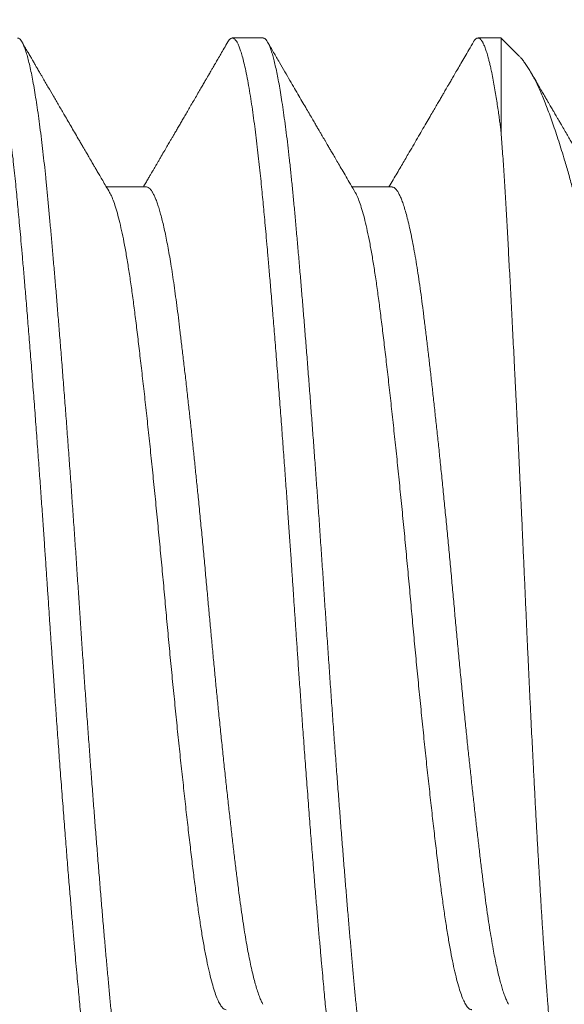
# Model space of a CAD drawing. Extents: x -38 to 74, y -8 to 44.
# Drawn here: x 42 to 42, y 10 to 10 of the extents above; entities that cross this region are included whole.
import ezdxf

# ---------------------------------------------------------------- set-up
doc = ezdxf.new("R2010")
doc.units = 0
doc.header["$MEASUREMENT"] = 0
doc.layers.get('0').update_dxf_attribs({"linetype": 'CONTINUOUS', "lineweight": 13})
doc.layers.get('DEFPOINTS').update_dxf_attribs({"linetype": 'CONTINUOUS'})
doc.layers.add('Text', color=7, linetype='CONTINUOUS', lineweight=15)
doc.styles.add('ROMAND', font='romand.shx', dxfattribs={"oblique": 15})
doc.dimstyles.new('ROMAND', dxfattribs={"dimscale": 6, "dimtxt": 0.145, "dimasz": 0.188, "dimexe": 0.0625, "dimexo": 0.0625, "dimgap": 0.0625, "dimtad": 0, "dimtih": 1, "dimtoh": 1, "dimdec": 3, "dimzin": 0, "dimdsep": 46, "dimlunit": 4, "dimtxsty": 'ROMAND', "dimcen": 0, "dimadec": 0, "dimazin": 0, "dimtfac": 1, "dimtdec": 3, "dimtofl": 0, "dimtmove": 0, "dimatfit": 3, "dimfxl": 0, "dimtolj": 1, "dimtzin": 0, "dimarcsym": 0})

# ---------------------------------------------------------------- blocks, each defined once
blk = doc.blocks.new('*D28')
at = {"layer": 'DEFPOINTS', "color": 0}
for p in [(46.32098, 8.6751), (46.82098, 8.6751)]:
    blk.add_point(p, dxfattribs=at)
at = {"layer": 'Text', "color": 0, "lineweight": -2}
blk.add_line((40.70429, 8.6751), (45.19298, 8.6751), dxfattribs=at)
at = {"layer": 'Text', "color": 0}
blk.add_solid([(45.19298, 8.8631), (45.19298, 8.4871), (46.32098, 8.6751)], dxfattribs=at)
at = {"layer": 'Text', "color": 0, "insert": (32.9657, 8.6751), "char_height": 0.87, "attachment_point": 5, "style": 'ROMAND'}
blk.add_mtext('\\A1;QUICK DISCONNECT\\PBALLAST MOUNTED TO\\PBIRD DETERRANT', dxfattribs=at)

msp = doc.modelspace()

# ---------------------------------------------------------------- linework, layer by layer
for p, q in [((41.74969, 10.17754), (41.74448, 10.17754)), ((41.79008, 10.17754), (41.78616, 10.17754)), ((41.79311, 10.17451), (41.79009, 10.17753)), ((41.7299, 10.15228), (41.72312, 10.15228)), ((41.77157, 10.15228), (41.76479, 10.15228))]:
    msp.add_line(p, q)
at = {"color": 8}
msp.add_line((41.79008, 10.16153), (41.79008, 10.17754), dxfattribs=at)
for points, knots in [([(41.72365, 9.98754), (41.7236, 9.98754), (41.72348, 9.98756), (41.7233, 9.98767), (41.72311, 9.98786), (41.7229, 9.98817), (41.72267, 9.98861), (41.72243, 9.98919), (41.72217, 9.98992), (41.72191, 9.99082), (41.72164, 9.99191), (41.72135, 9.99322), (41.72104, 9.99477), (41.72073, 9.99654), (41.72042, 9.99846), (41.72013, 10.00045), (41.71986, 10.00248), (41.7196, 10.00451), (41.71936, 10.0065), (41.71915, 10.00842), (41.71895, 10.01025), (41.71877, 10.01202), (41.7186, 10.01371), (41.71844, 10.01539), (41.71827, 10.01716), (41.71809, 10.01911), (41.7179, 10.02127), (41.71769, 10.02366), (41.71746, 10.02628), (41.71722, 10.02909), (41.71697, 10.03208), (41.7167, 10.03525), (41.71643, 10.03866), (41.71614, 10.04232), (41.71583, 10.04625), (41.71552, 10.05032), (41.71521, 10.05441), (41.71492, 10.05835), (41.71465, 10.06212), (41.71439, 10.06572), (41.71415, 10.06907), (41.71394, 10.07217), (41.71374, 10.07502), (41.71356, 10.07769), (41.71339, 10.08018), (41.71323, 10.08259), (41.71307, 10.08505), (41.71289, 10.0877), (41.71269, 10.09057), (41.71248, 10.09364), (41.71225, 10.0969), (41.71201, 10.1003), (41.71176, 10.10379), (41.7115, 10.10738), (41.71122, 10.11112), (41.71093, 10.11498), (41.71062, 10.11898), (41.71031, 10.12298), (41.71, 10.12684), (41.70971, 10.13042), (41.70944, 10.13373), (41.70918, 10.13677), (41.70895, 10.13952), (41.70873, 10.14199), (41.70853, 10.1442), (41.70835, 10.14621), (41.70818, 10.14803), (41.70802, 10.14975), (41.70786, 10.15147), (41.70768, 10.15328), (41.70748, 10.15516), (41.70727, 10.15711), (41.70704, 10.15911), (41.7068, 10.1611), (41.70655, 10.16306), (41.70629, 10.16496), (41.70601, 10.16683), (41.70572, 10.16864), (41.70541, 10.17037), (41.7051, 10.17195), (41.7048, 10.17331), (41.7045, 10.17444), (41.70423, 10.17534), (41.70397, 10.17606), (41.70374, 10.1766), (41.70352, 10.17699), (41.70332, 10.17725), (41.70314, 10.17743), (41.70297, 10.17752), (41.70281, 10.17755), (41.70265, 10.17752), (41.70247, 10.17741), (41.70227, 10.17721), (41.70213, 10.17702), (41.70205, 10.17687), (41.70205, 10.17686)], [0, 0, 0, 0, 0.007878, 0.016448, 0.02571, 0.035666, 0.046313, 0.057654, 0.06898, 0.080923, 0.09348, 0.106654, 0.120443, 0.135047, 0.148959, 0.162178, 0.174705, 0.18654, 0.197683, 0.207554, 0.21681, 0.225451, 0.233476, 0.240885, 0.248763, 0.257334, 0.266597, 0.276553, 0.287201, 0.298541, 0.309867, 0.321809, 0.334367, 0.34754, 0.361328, 0.375932, 0.389844, 0.403063, 0.41559, 0.427425, 0.438568, 0.448439, 0.457695, 0.466336, 0.474361, 0.48177, 0.489649, 0.498219, 0.507482, 0.517438, 0.528086, 0.539426, 0.550752, 0.562694, 0.575252, 0.588425, 0.602213, 0.616817, 0.630729, 0.643948, 0.656476, 0.66831, 0.679453, 0.689324, 0.698581, 0.707221, 0.715246, 0.722656, 0.730534, 0.739104, 0.748368, 0.758323, 0.768971, 0.780311, 0.791638, 0.80358, 0.816137, 0.82931, 0.843098, 0.857702, 0.871614, 0.884834, 0.897361, 0.909196, 0.920338, 0.93021, 0.939466, 0.948106, 0.956131, 0.963541, 0.971419, 0.97999, 0.989253, 0.999208, 1, 1, 1, 1]), ([(41.72962, 9.98823), (41.72959, 9.98817), (41.72948, 9.98796), (41.72928, 9.98773), (41.72904, 9.98755), (41.7288, 9.98752), (41.72856, 9.98762), (41.72831, 9.98786), (41.72806, 9.98824), (41.72781, 9.98876), (41.72756, 9.9894), (41.72732, 9.99015), (41.72707, 9.99103), (41.72682, 9.99204), (41.72657, 9.99318), (41.72631, 9.99445), (41.72606, 9.99584), (41.7258, 9.99736), (41.72555, 9.999), (41.7253, 10.00075), (41.72504, 10.00261), (41.7248, 10.00457), (41.72455, 10.00666), (41.7243, 10.00889), (41.72405, 10.01124), (41.72381, 10.01369), (41.72357, 10.01623), (41.72333, 10.01886), (41.72308, 10.02161), (41.72283, 10.02446), (41.72257, 10.02741), (41.72231, 10.03046), (41.72205, 10.0336), (41.72179, 10.03682), (41.72153, 10.04006), (41.72127, 10.0433), (41.72102, 10.04653), (41.72077, 10.04981), (41.72051, 10.05313), (41.72026, 10.05651), (41.72001, 10.05992), (41.71976, 10.06337), (41.71952, 10.06683), (41.71927, 10.07031), (41.71903, 10.07378), (41.7188, 10.07724), (41.71856, 10.08069), (41.71833, 10.08419), (41.71809, 10.08775), (41.71785, 10.09138), (41.71759, 10.09502), (41.71734, 10.09865), (41.71708, 10.10228), (41.71682, 10.10589), (41.71655, 10.10948), (41.71629, 10.11303), (41.71602, 10.11654), (41.71575, 10.12), (41.71549, 10.1234), (41.71522, 10.12667), (41.71497, 10.1298), (41.71472, 10.13281), (41.71448, 10.13573), (41.71423, 10.13858), (41.71399, 10.14135), (41.71375, 10.14404), (41.71352, 10.14664), (41.71329, 10.14914), (41.71306, 10.15155), (41.71283, 10.15388), (41.71259, 10.15613), (41.71235, 10.15829), (41.7121, 10.1604), (41.71184, 10.16243), (41.71158, 10.16437), (41.71132, 10.1662), (41.71105, 10.1679), (41.71078, 10.16948), (41.71052, 10.17091), (41.71025, 10.17222), (41.70998, 10.17338), (41.70972, 10.1744), (41.70946, 10.17528), (41.7092, 10.17602), (41.70894, 10.1766), (41.7087, 10.17703), (41.70847, 10.17733), (41.70824, 10.17751), (41.70809, 10.17753), (41.70802, 10.17753)], [0, 0, 0, 0, 0.004193, 0.015961, 0.027655, 0.039271, 0.050923, 0.062654, 0.074455, 0.086318, 0.097553, 0.108828, 0.120137, 0.13147, 0.142822, 0.154324, 0.165827, 0.177325, 0.188808, 0.200268, 0.211698, 0.223089, 0.234435, 0.246263, 0.258023, 0.269709, 0.281322, 0.292982, 0.30472, 0.316528, 0.328397, 0.340319, 0.352285, 0.364286, 0.376314, 0.387669, 0.399032, 0.410394, 0.421746, 0.433083, 0.444535, 0.455954, 0.467333, 0.478663, 0.489938, 0.501149, 0.512291, 0.523373, 0.535042, 0.546787, 0.558601, 0.570476, 0.582403, 0.594373, 0.606377, 0.618407, 0.630452, 0.642504, 0.654552, 0.666588, 0.677917, 0.689219, 0.700486, 0.711711, 0.722887, 0.734144, 0.745335, 0.756455, 0.767542, 0.7787, 0.789926, 0.801214, 0.812556, 0.824487, 0.836461, 0.848469, 0.8605, 0.872546, 0.884598, 0.896646, 0.90868, 0.920692, 0.932672, 0.944611, 0.956501, 0.967658, 0.978755, 0.989788, 1, 1, 1, 1]), ([(41.76532, 9.98754), (41.76526, 9.98754), (41.76515, 9.98756), (41.76497, 9.98767), (41.76477, 9.98786), (41.76456, 9.98817), (41.76433, 9.98861), (41.76409, 9.98919), (41.76384, 9.98992), (41.76358, 9.99082), (41.7633, 9.99191), (41.76301, 9.99322), (41.76271, 9.99477), (41.76239, 9.99654), (41.76209, 9.99846), (41.7618, 10.00045), (41.76152, 10.00248), (41.76127, 10.00451), (41.76103, 10.0065), (41.76081, 10.00842), (41.76062, 10.01025), (41.76043, 10.01202), (41.76026, 10.01371), (41.7601, 10.01539), (41.75994, 10.01716), (41.75976, 10.01911), (41.75957, 10.02127), (41.75935, 10.02366), (41.75912, 10.02628), (41.75888, 10.02909), (41.75863, 10.03208), (41.75837, 10.03525), (41.7581, 10.03866), (41.7578, 10.04232), (41.7575, 10.04625), (41.75719, 10.05032), (41.75688, 10.05441), (41.75659, 10.05835), (41.75631, 10.06212), (41.75606, 10.06572), (41.75582, 10.06907), (41.7556, 10.07217), (41.75541, 10.07502), (41.75522, 10.07769), (41.75506, 10.08018), (41.7549, 10.08259), (41.75473, 10.08505), (41.75455, 10.0877), (41.75436, 10.09057), (41.75414, 10.09364), (41.75392, 10.0969), (41.75368, 10.1003), (41.75342, 10.10379), (41.75316, 10.10738), (41.75289, 10.11112), (41.7526, 10.11498), (41.75229, 10.11898), (41.75198, 10.12298), (41.75167, 10.12684), (41.75138, 10.13042), (41.75111, 10.13373), (41.75085, 10.13677), (41.75061, 10.13952), (41.7504, 10.14199), (41.7502, 10.1442), (41.75002, 10.14621), (41.74985, 10.14803), (41.74969, 10.14975), (41.74952, 10.15147), (41.74934, 10.15328), (41.74915, 10.15516), (41.74894, 10.15711), (41.74871, 10.15911), (41.74847, 10.1611), (41.74822, 10.16306), (41.74795, 10.16496), (41.74768, 10.16683), (41.74739, 10.16864), (41.74708, 10.17037), (41.74677, 10.17195), (41.74646, 10.17331), (41.74617, 10.17444), (41.7459, 10.17534), (41.74564, 10.17606), (41.7454, 10.1766), (41.74519, 10.17699), (41.74499, 10.17725), (41.74481, 10.17743), (41.74464, 10.17752), (41.74448, 10.17755), (41.74432, 10.17752), (41.74414, 10.17741), (41.74394, 10.17721), (41.7438, 10.17702), (41.74372, 10.17687), (41.74372, 10.17686)], [0, 0, 0, 0, 0.007878, 0.016448, 0.025711, 0.035666, 0.046314, 0.057654, 0.06898, 0.080923, 0.093481, 0.106654, 0.120443, 0.135047, 0.148959, 0.162178, 0.174706, 0.18654, 0.197683, 0.207555, 0.216811, 0.225451, 0.233476, 0.240886, 0.248764, 0.257335, 0.266598, 0.276553, 0.287201, 0.298541, 0.309868, 0.32181, 0.334367, 0.34754, 0.361329, 0.375933, 0.389845, 0.403064, 0.415591, 0.427426, 0.438569, 0.44844, 0.457696, 0.466337, 0.474362, 0.481771, 0.48965, 0.49822, 0.507483, 0.517439, 0.528087, 0.539427, 0.550754, 0.562696, 0.575253, 0.588426, 0.602214, 0.616818, 0.63073, 0.64395, 0.656477, 0.668312, 0.679454, 0.689326, 0.698582, 0.707223, 0.715248, 0.722657, 0.730535, 0.739106, 0.748369, 0.758325, 0.768972, 0.780313, 0.791639, 0.803581, 0.816139, 0.829312, 0.8431, 0.857704, 0.871616, 0.884835, 0.897363, 0.909197, 0.92034, 0.930212, 0.939468, 0.948108, 0.956133, 0.963543, 0.971421, 0.979992, 0.989255, 0.99921, 1, 1, 1, 1]), ([(41.77129, 9.98822), (41.77122, 9.98811), (41.77108, 9.98787), (41.77086, 9.98765), (41.77063, 9.98753), (41.7704, 9.98754), (41.77017, 9.98766), (41.76994, 9.98792), (41.7697, 9.9883), (41.76945, 9.98882), (41.76921, 9.98946), (41.76896, 9.99024), (41.7687, 9.99115), (41.76845, 9.9922), (41.76818, 9.99341), (41.76792, 9.99477), (41.76765, 9.99627), (41.76738, 9.9979), (41.76712, 9.99965), (41.76685, 10.00153), (41.76659, 10.00353), (41.76633, 10.00564), (41.76608, 10.00785), (41.76583, 10.01017), (41.76558, 10.01257), (41.76535, 10.01502), (41.76512, 10.01751), (41.76489, 10.02004), (41.76465, 10.02267), (41.76441, 10.02539), (41.76417, 10.02821), (41.76392, 10.03113), (41.76367, 10.03415), (41.76342, 10.03723), (41.76317, 10.04039), (41.76291, 10.04361), (41.76266, 10.04689), (41.7624, 10.05021), (41.76214, 10.05364), (41.76188, 10.05715), (41.76162, 10.06075), (41.76136, 10.06436), (41.7611, 10.068), (41.76085, 10.07163), (41.7606, 10.07527), (41.76035, 10.07889), (41.76011, 10.0825), (41.75987, 10.08612), (41.75962, 10.08974), (41.75937, 10.09337), (41.75913, 10.09694), (41.75888, 10.10043), (41.75863, 10.10385), (41.75838, 10.10724), (41.75813, 10.11061), (41.75788, 10.11396), (41.75763, 10.11729), (41.75737, 10.12058), (41.75712, 10.12382), (41.75686, 10.12699), (41.75661, 10.1301), (41.75636, 10.13313), (41.75611, 10.13608), (41.75586, 10.139), (41.75561, 10.14186), (41.75536, 10.14467), (41.75512, 10.14737), (41.75488, 10.14996), (41.75464, 10.15246), (41.75439, 10.15486), (41.75414, 10.15718), (41.75389, 10.1594), (41.75363, 10.16151), (41.75337, 10.16351), (41.7531, 10.16539), (41.75284, 10.16711), (41.75259, 10.16869), (41.75234, 10.17011), (41.75208, 10.17142), (41.75183, 10.1726), (41.75158, 10.17366), (41.75133, 10.1746), (41.75108, 10.17541), (41.75083, 10.1761), (41.75059, 10.17665), (41.75034, 10.17707), (41.75011, 10.17735), (41.74989, 10.17752), (41.74975, 10.17752), (41.74969, 10.17753)], [0, 0, 0, 0, 0.009294, 0.020362, 0.031361, 0.042308, 0.053449, 0.06466, 0.075934, 0.087264, 0.098642, 0.110061, 0.121513, 0.13299, 0.145031, 0.157082, 0.169132, 0.181173, 0.193196, 0.20519, 0.217146, 0.229057, 0.240913, 0.252705, 0.264426, 0.276067, 0.287024, 0.298053, 0.309148, 0.320302, 0.331508, 0.342899, 0.354329, 0.365789, 0.377272, 0.388769, 0.400273, 0.411775, 0.423267, 0.435287, 0.447277, 0.45923, 0.471135, 0.482985, 0.49477, 0.506483, 0.518116, 0.529747, 0.541459, 0.553243, 0.565091, 0.576314, 0.58758, 0.59888, 0.610208, 0.621555, 0.633055, 0.644559, 0.656059, 0.667547, 0.679014, 0.690453, 0.701855, 0.713213, 0.725057, 0.736835, 0.748541, 0.760166, 0.771805, 0.783524, 0.795315, 0.80717, 0.819079, 0.831035, 0.843029, 0.85505, 0.866403, 0.877764, 0.889127, 0.900483, 0.911825, 0.923284, 0.934713, 0.946103, 0.957447, 0.968737, 0.979966, 0.991127, 1, 1, 1, 1]), ([(41.79008, 10.16153), (41.79005, 10.16179), (41.78998, 10.16235), (41.78986, 10.16325), (41.78972, 10.16426), (41.78956, 10.16538), (41.78938, 10.16658), (41.78919, 10.16783), (41.78897, 10.16912), (41.78874, 10.17042), (41.78851, 10.17156), (41.78831, 10.17249), (41.78814, 10.17322), (41.78798, 10.17386), (41.78784, 10.17441), (41.7877, 10.17489), (41.78757, 10.17529), (41.78744, 10.17568), (41.78731, 10.17603), (41.78718, 10.17633), (41.78707, 10.17656), (41.78699, 10.17673), (41.78693, 10.17684), (41.78688, 10.17692), (41.78685, 10.17697), (41.78682, 10.17702), (41.78679, 10.17707), (41.78676, 10.17712), (41.78672, 10.17716), (41.78669, 10.1772), (41.7866, 10.17731), (41.78641, 10.1775), (41.78611, 10.17758), (41.78577, 10.17741), (41.78553, 10.17712), (41.7854, 10.1769), (41.78539, 10.17687)], [0, 0, 0, 0, 0.0207605, 0.0456821, 0.0747647, 0.1080081, 0.1454124, 0.1861988, 0.2309985, 0.2798117, 0.332638, 0.3699046, 0.4050765, 0.4381538, 0.4691362, 0.498024, 0.5248171, 0.5495154, 0.5805734, 0.6075259, 0.6303726, 0.6491135, 0.6637488, 0.6708626, 0.6779764, 0.6850903, 0.6922041, 0.699318, 0.706432, 0.7135459, 0.7206599, 0.7653751, 0.845219, 0.9165126, 0.9878088, 1, 1, 1, 1]), ([(41.7931, 10.17451), (41.79321, 10.1744), (41.79346, 10.17415), (41.79385, 10.17367), (41.79428, 10.17307), (41.79472, 10.17239), (41.79517, 10.17164), (41.79561, 10.17082), (41.79606, 10.16993), (41.79651, 10.16897), (41.79697, 10.16793), (41.79743, 10.16682), (41.7979, 10.16563), (41.79838, 10.16435), (41.79886, 10.163), (41.79935, 10.16157), (41.79985, 10.16006), (41.80034, 10.15848), (41.8009, 10.15666), (41.80151, 10.15456), (41.80218, 10.15215), (41.80285, 10.14963), (41.80345, 10.14727), (41.80397, 10.14513), (41.80443, 10.14323), (41.80488, 10.14129), (41.80533, 10.13929), (41.80578, 10.13725), (41.80624, 10.13521), (41.80669, 10.13316), (41.80713, 10.13112), (41.80759, 10.12904), (41.80805, 10.12693), (41.80852, 10.12478), (41.809, 10.12258), (41.80949, 10.12033), (41.80998, 10.11804), (41.81049, 10.11572), (41.811, 10.11338), (41.81151, 10.11101), (41.81204, 10.10859), (41.81257, 10.10613), (41.81312, 10.10362), (41.81367, 10.1011), (41.81423, 10.09856), (41.81478, 10.09601), (41.81515, 10.09432), (41.81534, 10.09347)], [0, 0, 0, 0, 0.017009, 0.039381, 0.061931, 0.084486, 0.107036, 0.129013, 0.150994, 0.172971, 0.195126, 0.217287, 0.239442, 0.262167, 0.284897, 0.307622, 0.330545, 0.353473, 0.376396, 0.406876, 0.437357, 0.468049, 0.498741, 0.519651, 0.540566, 0.561476, 0.582548, 0.603625, 0.624696, 0.644572, 0.664452, 0.684328, 0.704382, 0.724441, 0.744496, 0.765121, 0.785753, 0.806379, 0.827205, 0.848036, 0.868862, 0.890599, 0.912342, 0.934079, 0.95605, 0.978029, 1, 1, 1, 1]), ([(41.8008, 9.99827), (41.80078, 9.99825), (41.80072, 9.99816), (41.80059, 9.99814), (41.80042, 9.99821), (41.80025, 9.99845), (41.80007, 9.99882), (41.7999, 9.99933), (41.79972, 9.99998), (41.79955, 10.00078), (41.79937, 10.00172), (41.79919, 10.00281), (41.79901, 10.00406), (41.79883, 10.00545), (41.79865, 10.00697), (41.79848, 10.00862), (41.7983, 10.01039), (41.79813, 10.0123), (41.79797, 10.01411), (41.79784, 10.0158), (41.79773, 10.01731), (41.79761, 10.01888), (41.7975, 10.0205), (41.79739, 10.02218), (41.79726, 10.02418), (41.79711, 10.02651), (41.79694, 10.02921), (41.79677, 10.03202), (41.7966, 10.03494), (41.79642, 10.03796), (41.79624, 10.0411), (41.79606, 10.04432), (41.79588, 10.04762), (41.79571, 10.05098), (41.79555, 10.05403), (41.79541, 10.05674), (41.79529, 10.05909), (41.79517, 10.06148), (41.79505, 10.0639), (41.79493, 10.06637), (41.79482, 10.06885), (41.7947, 10.07136), (41.79458, 10.07388), (41.79445, 10.07679), (41.7943, 10.08009), (41.79414, 10.0838), (41.79397, 10.08751), (41.79382, 10.09083), (41.79369, 10.09376), (41.79358, 10.09628), (41.79346, 10.0988), (41.79334, 10.10131), (41.79322, 10.10383), (41.79311, 10.10632), (41.79299, 10.10879), (41.79287, 10.11125), (41.79275, 10.11369), (41.79263, 10.11611), (41.79251, 10.11852), (41.79239, 10.12092), (41.79227, 10.12332), (41.79215, 10.12569), (41.79203, 10.12805), (41.79191, 10.13037), (41.79179, 10.13267), (41.79167, 10.13491), (41.79156, 10.13709), (41.79144, 10.13921), (41.79133, 10.1413), (41.79122, 10.14335), (41.79111, 10.14536), (41.79099, 10.14733), (41.79088, 10.14928), (41.79077, 10.15119), (41.79066, 10.15305), (41.79054, 10.15486), (41.79043, 10.15663), (41.79031, 10.15833), (41.7902, 10.15997), (41.79012, 10.16101), (41.79008, 10.16153)], [0, 0, 0, 0, 0.0034571, 0.0188218, 0.0341865, 0.0496555, 0.0651245, 0.0803804, 0.0956362, 0.1109942, 0.1263521, 0.1420314, 0.1577107, 0.1735008, 0.189291, 0.2048319, 0.2203727, 0.2360215, 0.2516704, 0.262329, 0.2729898, 0.2836484, 0.2943843, 0.3051224, 0.3158585, 0.3314919, 0.3471254, 0.3628607, 0.378596, 0.3946516, 0.4107071, 0.426873, 0.4430389, 0.4591755, 0.475312, 0.4861442, 0.4969784, 0.5078106, 0.5188784, 0.5299485, 0.5410163, 0.5521656, 0.5633171, 0.5744664, 0.5906028, 0.6067393, 0.6229836, 0.639228, 0.650279, 0.6613322, 0.6723832, 0.6835096, 0.6946381, 0.7057645, 0.716835, 0.7279076, 0.738978, 0.7501243, 0.7612726, 0.7724188, 0.7838037, 0.7951908, 0.8065757, 0.818043, 0.8295126, 0.8409799, 0.8521344, 0.8632911, 0.8744457, 0.8856778, 0.896912, 0.908144, 0.9196156, 0.9310895, 0.9425612, 0.9541123, 0.9656656, 0.9772167, 0.9886041, 1, 1, 1, 1]), ([(41.74968, 10.01372), (41.74958, 10.01391), (41.74938, 10.01428), (41.74907, 10.01502), (41.74876, 10.0159), (41.74845, 10.0169), (41.74815, 10.01801), (41.74786, 10.0192), (41.74757, 10.02051), (41.74728, 10.02193), (41.74699, 10.02346), (41.74671, 10.02508), (41.74642, 10.02686), (41.74612, 10.0288), (41.74583, 10.0309), (41.74554, 10.0331), (41.74525, 10.0354), (41.74495, 10.03781), (41.74465, 10.04033), (41.74434, 10.04295), (41.74403, 10.04568), (41.74372, 10.0485), (41.7434, 10.05138), (41.74308, 10.05432), (41.74277, 10.0573), (41.74245, 10.06034), (41.74215, 10.06334), (41.74185, 10.06629), (41.74157, 10.06919), (41.74129, 10.0721), (41.74101, 10.07501), (41.74074, 10.07792), (41.74047, 10.08082), (41.7402, 10.08381), (41.73992, 10.0869), (41.73962, 10.0901), (41.73932, 10.0933), (41.73901, 10.0965), (41.73871, 10.09951), (41.73843, 10.10231), (41.73816, 10.10492), (41.73789, 10.1075), (41.73763, 10.11004), (41.73736, 10.11253), (41.73708, 10.11512), (41.73678, 10.1178), (41.73647, 10.12053), (41.73617, 10.12317), (41.73587, 10.12564), (41.73559, 10.12796), (41.73533, 10.13013), (41.73507, 10.1322), (41.7348, 10.13419), (41.73453, 10.1361), (41.73426, 10.13793), (41.73399, 10.13963), (41.73372, 10.14119), (41.73346, 10.14261), (41.73319, 10.14396), (41.73293, 10.14521), (41.73266, 10.14636), (41.73239, 10.14742), (41.73212, 10.14837), (41.73186, 10.14923), (41.73159, 10.14998), (41.73133, 10.15062), (41.73107, 10.15116), (41.7308, 10.15162), (41.73052, 10.15198), (41.73023, 10.1522), (41.73002, 10.1523), (41.72991, 10.15227), (41.7299, 10.15227)], [0, 0, 0, 0, 0.01522, 0.030666, 0.046163, 0.061693, 0.076084, 0.090476, 0.104855, 0.119208, 0.133523, 0.147785, 0.161982, 0.177509, 0.192927, 0.20822, 0.223501, 0.238908, 0.254425, 0.270038, 0.285728, 0.301481, 0.317277, 0.332818, 0.348367, 0.363908, 0.379424, 0.393749, 0.408025, 0.422239, 0.436379, 0.450432, 0.464388, 0.478253, 0.493588, 0.509043, 0.524602, 0.540249, 0.555968, 0.569109, 0.582278, 0.595465, 0.608658, 0.621849, 0.635025, 0.650523, 0.665971, 0.681353, 0.696653, 0.710728, 0.724708, 0.738585, 0.752495, 0.766508, 0.780612, 0.794796, 0.807857, 0.820965, 0.83411, 0.847281, 0.860469, 0.873663, 0.886852, 0.900027, 0.913177, 0.926291, 0.939361, 0.952376, 0.967631, 0.982781, 0.997812, 1, 1, 1, 1]), ([(41.79134, 10.01374), (41.79129, 10.01383), (41.79115, 10.01407), (41.7909, 10.01461), (41.79062, 10.01534), (41.79033, 10.01618), (41.79006, 10.01711), (41.78979, 10.01811), (41.78952, 10.0192), (41.78926, 10.0204), (41.78899, 10.02169), (41.78871, 10.02316), (41.78842, 10.02483), (41.78811, 10.02672), (41.7878, 10.02871), (41.78751, 10.03081), (41.78722, 10.03299), (41.78693, 10.03525), (41.78664, 10.03761), (41.78635, 10.04008), (41.78605, 10.04258), (41.78576, 10.04511), (41.78548, 10.04765), (41.78519, 10.05026), (41.7849, 10.05294), (41.7846, 10.05567), (41.78431, 10.05846), (41.78401, 10.06137), (41.7837, 10.06442), (41.78339, 10.0676), (41.78308, 10.07079), (41.78277, 10.074), (41.78247, 10.0772), (41.78218, 10.08039), (41.78189, 10.08357), (41.7816, 10.08676), (41.7813, 10.08996), (41.781, 10.09314), (41.78069, 10.09631), (41.78038, 10.09943), (41.78007, 10.10253), (41.77977, 10.10553), (41.77947, 10.1084), (41.77918, 10.11115), (41.77888, 10.11385), (41.77859, 10.11648), (41.77831, 10.11905), (41.77802, 10.12154), (41.77773, 10.12404), (41.77744, 10.12651), (41.77714, 10.12895), (41.77685, 10.13129), (41.77656, 10.13351), (41.77627, 10.13564), (41.77597, 10.13767), (41.77566, 10.1396), (41.77535, 10.14141), (41.77503, 10.1431), (41.77472, 10.14465), (41.7744, 10.14606), (41.77408, 10.14733), (41.77377, 10.14845), (41.77346, 10.14942), (41.77317, 10.15022), (41.77288, 10.15088), (41.7726, 10.15141), (41.77232, 10.15182), (41.77205, 10.1521), (41.7718, 10.15226), (41.77164, 10.15227), (41.77157, 10.15227)], [0, 0, 0, 0, 0.00798, 0.022248, 0.036568, 0.050925, 0.064107, 0.0773, 0.090492, 0.103675, 0.116836, 0.129966, 0.145667, 0.161291, 0.176823, 0.192246, 0.207545, 0.222548, 0.237671, 0.252903, 0.268227, 0.282482, 0.29679, 0.311139, 0.325516, 0.339907, 0.354299, 0.368678, 0.384464, 0.400201, 0.415872, 0.43146, 0.446948, 0.462322, 0.47758, 0.492909, 0.508359, 0.523914, 0.539278, 0.554712, 0.570199, 0.585724, 0.600113, 0.614506, 0.628889, 0.64325, 0.657574, 0.67185, 0.686064, 0.701612, 0.717054, 0.732375, 0.747637, 0.763018, 0.778514, 0.794108, 0.809784, 0.825525, 0.841314, 0.856851, 0.8724, 0.887944, 0.903467, 0.917801, 0.93209, 0.946319, 0.960478, 0.974552, 0.988532, 1, 1, 1, 1]), ([(41.74344, 10.01281), (41.74333, 10.01282), (41.7431, 10.01285), (41.74274, 10.01318), (41.74235, 10.01374), (41.74196, 10.01456), (41.74155, 10.01561), (41.74115, 10.01691), (41.74074, 10.01844), (41.74034, 10.02021), (41.73993, 10.02219), (41.73953, 10.02437), (41.73914, 10.02675), (41.73876, 10.0293), (41.73839, 10.03201), (41.73802, 10.03488), (41.73765, 10.03793), (41.73726, 10.04115), (41.73687, 10.04454), (41.73647, 10.04808), (41.73607, 10.05176), (41.73566, 10.05555), (41.73525, 10.05944), (41.73485, 10.06341), (41.73445, 10.06743), (41.73405, 10.07148), (41.73367, 10.07554), (41.73329, 10.0796), (41.73293, 10.08364), (41.73255, 10.08769), (41.73217, 10.09175), (41.73178, 10.09581), (41.73138, 10.09985), (41.73098, 10.10385), (41.73057, 10.10777), (41.73017, 10.11161), (41.72976, 10.11535), (41.72936, 10.11895), (41.72896, 10.12241), (41.72858, 10.12571), (41.7282, 10.12884), (41.72783, 10.13179), (41.72746, 10.13457), (41.72708, 10.1372), (41.72669, 10.13965), (41.7263, 10.14193), (41.7259, 10.144), (41.72549, 10.14586), (41.72508, 10.1475), (41.72468, 10.14891), (41.72427, 10.15006), (41.72394, 10.15088), (41.72373, 10.15121), (41.72366, 10.15132)], [0, 0, 0, 0, 0.017162, 0.036747, 0.056499, 0.076385, 0.09637, 0.11642, 0.136498, 0.156568, 0.176592, 0.196536, 0.216364, 0.236042, 0.255538, 0.274898, 0.294425, 0.314129, 0.333978, 0.353937, 0.373971, 0.394044, 0.41412, 0.434162, 0.454134, 0.474001, 0.493728, 0.513284, 0.532653, 0.55212, 0.571773, 0.591581, 0.61151, 0.631525, 0.65159, 0.671669, 0.691725, 0.711722, 0.731625, 0.751399, 0.77101, 0.790428, 0.809832, 0.829432, 0.849196, 0.869091, 0.889084, 0.909137, 0.929216, 0.949283, 0.969302, 0.989237, 1, 1, 1, 1]), ([(41.78511, 10.01282), (41.78507, 10.01282), (41.78491, 10.01279), (41.78462, 10.01298), (41.78423, 10.0134), (41.78384, 10.01408), (41.78344, 10.015), (41.78304, 10.01616), (41.78263, 10.01757), (41.78223, 10.0192), (41.78182, 10.02106), (41.78142, 10.02314), (41.78103, 10.02541), (41.78064, 10.02786), (41.78026, 10.03049), (41.77989, 10.03327), (41.77952, 10.03622), (41.77914, 10.03934), (41.77875, 10.04264), (41.77836, 10.0461), (41.77796, 10.0497), (41.77755, 10.05344), (41.77714, 10.05727), (41.77674, 10.0612), (41.77634, 10.0652), (41.77594, 10.06923), (41.77555, 10.07329), (41.77516, 10.07735), (41.77479, 10.0814), (41.77443, 10.08545), (41.77405, 10.0895), (41.77367, 10.09357), (41.77327, 10.09762), (41.77287, 10.10164), (41.77247, 10.10561), (41.77206, 10.1095), (41.77165, 10.11329), (41.77125, 10.11697), (41.77085, 10.12051), (41.77046, 10.12391), (41.77007, 10.12713), (41.7697, 10.13017), (41.76933, 10.13305), (41.76896, 10.13576), (41.76858, 10.13831), (41.76818, 10.14069), (41.76779, 10.14288), (41.76738, 10.14486), (41.76698, 10.14662), (41.76657, 10.14815), (41.76616, 10.14946), (41.76576, 10.1505), (41.76549, 10.15112), (41.76534, 10.15133), (41.76533, 10.15134)], [0, 0, 0, 0, 0.006387, 0.025866, 0.045529, 0.065345, 0.085279, 0.105298, 0.125365, 0.145444, 0.165497, 0.18549, 0.205387, 0.225152, 0.244753, 0.264158, 0.283574, 0.303184, 0.322957, 0.342859, 0.362856, 0.382912, 0.402991, 0.423056, 0.443071, 0.463001, 0.48281, 0.502464, 0.521933, 0.541301, 0.560855, 0.580581, 0.600447, 0.620419, 0.640461, 0.660536, 0.68061, 0.700644, 0.720604, 0.740453, 0.760158, 0.779687, 0.799047, 0.818542, 0.838219, 0.858046, 0.877989, 0.898013, 0.918082, 0.93816, 0.95821, 0.978196, 0.998083, 1, 1, 1, 1])]:
    msp.add_open_spline(points, degree=3, knots=knots, dxfattribs=at)
for points, knots in [([(41.72366, 10.15135), (41.72346, 10.15171), (41.72306, 10.15238), (41.72251, 10.15333), (41.72202, 10.15416), (41.7216, 10.15488), (41.72125, 10.15548), (41.72096, 10.15597), (41.72074, 10.15635), (41.72059, 10.15662), (41.72047, 10.15681), (41.72037, 10.15699), (41.72025, 10.15719), (41.72011, 10.15743), (41.71994, 10.15772), (41.71973, 10.15808), (41.71948, 10.15851), (41.71919, 10.15902), (41.71885, 10.15959), (41.7182, 10.16071), (41.71725, 10.16233), (41.71611, 10.1643), (41.71507, 10.16607), (41.71413, 10.16768), (41.71321, 10.16927), (41.7125, 10.17049), (41.71202, 10.17132), (41.71178, 10.17173), (41.71157, 10.17209), (41.71139, 10.1724), (41.71123, 10.17266), (41.71109, 10.17291), (41.71093, 10.17319), (41.71072, 10.17355), (41.71045, 10.17402), (41.71012, 10.17458), (41.70973, 10.17525), (41.70928, 10.17603), (41.70896, 10.17658), (41.70879, 10.17687)], [0, 0, 0, 0, 0.041713, 0.078926, 0.111636, 0.139839, 0.163534, 0.182719, 0.197392, 0.207551, 0.214245, 0.220347, 0.228183, 0.237754, 0.249061, 0.262103, 0.279703, 0.299714, 0.322138, 0.346569, 0.431949, 0.512767, 0.577757, 0.640112, 0.70245, 0.765045, 0.783227, 0.799572, 0.813755, 0.825776, 0.835635, 0.844627, 0.854707, 0.868825, 0.88698, 0.909175, 0.935409, 0.965684, 1, 1, 1, 1]), ([(41.74372, 10.17687), (41.74351, 10.17651), (41.74311, 10.17582), (41.74255, 10.17486), (41.74205, 10.17401), (41.74163, 10.17327), (41.74127, 10.17265), (41.74097, 10.17215), (41.74075, 10.17176), (41.74059, 10.17149), (41.74049, 10.17131), (41.7404, 10.17117), (41.74031, 10.17102), (41.7402, 10.17083), (41.74007, 10.1706), (41.73992, 10.17033), (41.73968, 10.16993), (41.73934, 10.16935), (41.73889, 10.16857), (41.73839, 10.1677), (41.73786, 10.1668), (41.73735, 10.16593), (41.73687, 10.16511), (41.73642, 10.16433), (41.736, 10.16361), (41.7356, 10.16292), (41.73521, 10.16226), (41.73485, 10.16163), (41.73452, 10.16107), (41.73423, 10.16056), (41.73389, 10.15999), (41.73349, 10.1593), (41.73298, 10.15844), (41.73252, 10.15765), (41.73214, 10.15699), (41.73186, 10.15651), (41.73161, 10.15609), (41.73141, 10.15574), (41.73124, 10.15545), (41.7311, 10.1552), (41.73094, 10.15495), (41.73075, 10.15462), (41.73049, 10.15418), (41.73017, 10.15363), (41.7298, 10.15298), (41.72953, 10.15252), (41.72939, 10.15228)], [0, 0, 0, 0, 0.044036, 0.083344, 0.117926, 0.147784, 0.172918, 0.193329, 0.20902, 0.219989, 0.226517, 0.231167, 0.237352, 0.245072, 0.254328, 0.265119, 0.277444, 0.304026, 0.335764, 0.372658, 0.409469, 0.445267, 0.478893, 0.510346, 0.539628, 0.566739, 0.595006, 0.620452, 0.643078, 0.662884, 0.682652, 0.712786, 0.747731, 0.787487, 0.808996, 0.828771, 0.845847, 0.860226, 0.871907, 0.881095, 0.890007, 0.903407, 0.921294, 0.943666, 0.970522, 1, 1, 1, 1]), ([(41.76533, 10.15135), (41.76506, 10.15182), (41.76454, 10.15271), (41.76379, 10.15398), (41.76312, 10.15514), (41.76252, 10.15617), (41.76199, 10.15708), (41.76153, 10.15786), (41.76114, 10.15853), (41.76083, 10.15905), (41.76061, 10.15943), (41.76045, 10.15971), (41.76032, 10.15993), (41.76021, 10.16013), (41.76009, 10.16033), (41.75997, 10.16053), (41.75984, 10.16075), (41.7597, 10.16099), (41.75951, 10.16132), (41.75925, 10.16176), (41.75893, 10.1623), (41.75855, 10.16296), (41.75812, 10.16371), (41.75762, 10.16457), (41.75706, 10.16552), (41.75644, 10.16659), (41.75576, 10.16775), (41.75502, 10.16902), (41.75422, 10.17039), (41.75337, 10.17186), (41.75245, 10.17344), (41.75147, 10.17512), (41.7508, 10.17627), (41.75046, 10.17687)], [0, 0, 0, 0, 0.054736, 0.104708, 0.149911, 0.190342, 0.225997, 0.256875, 0.28297, 0.304282, 0.317885, 0.328426, 0.336504, 0.344096, 0.351356, 0.359964, 0.368053, 0.377016, 0.389029, 0.406523, 0.428035, 0.453563, 0.483111, 0.516679, 0.554269, 0.595882, 0.64152, 0.691185, 0.744879, 0.802605, 0.864365, 0.930162, 1, 1, 1, 1]), ([(41.78539, 10.17687), (41.78513, 10.17643), (41.78464, 10.17558), (41.78393, 10.17436), (41.78328, 10.17325), (41.7827, 10.17226), (41.78219, 10.17137), (41.78174, 10.1706), (41.78135, 10.16993), (41.78103, 10.16938), (41.78077, 10.16893), (41.78057, 10.16859), (41.78041, 10.16831), (41.78019, 10.16794), (41.7799, 10.16744), (41.7795, 10.16676), (41.77906, 10.166), (41.77857, 10.16516), (41.778, 10.16418), (41.77735, 10.16307), (41.77663, 10.16184), (41.77588, 10.16054), (41.7751, 10.1592), (41.77439, 10.15798), (41.77375, 10.15689), (41.77318, 10.15591), (41.77258, 10.15489), (41.77193, 10.15378), (41.77142, 10.1529), (41.77112, 10.15239), (41.77105, 10.15228)], [0, 0, 0, 0, 0.0539634, 0.1034349, 0.148417, 0.1889109, 0.2249184, 0.2564418, 0.2834815, 0.3060394, 0.3241156, 0.3377116, 0.3477864, 0.3577884, 0.3827589, 0.409778, 0.4404454, 0.4748266, 0.5129189, 0.5599856, 0.6105112, 0.6630344, 0.7175491, 0.7740534, 0.8121264, 0.8511466, 0.8928341, 0.9378204, 0.9861026, 1, 1, 1, 1]), ([(41.807, 10.15135), (41.80682, 10.15165), (41.80646, 10.15227), (41.8059, 10.15323), (41.80533, 10.1542), (41.80477, 10.15516), (41.80425, 10.15604), (41.80379, 10.15685), (41.80338, 10.15754), (41.80301, 10.15818), (41.80264, 10.15881), (41.80224, 10.1595), (41.8018, 10.16025), (41.80133, 10.16106), (41.80082, 10.16192), (41.80036, 10.16271), (41.79998, 10.16338), (41.79968, 10.16388), (41.79943, 10.16431), (41.79923, 10.16466), (41.79907, 10.16494), (41.79893, 10.16517), (41.79879, 10.16541), (41.79862, 10.16571), (41.79841, 10.16607), (41.79816, 10.1665), (41.79786, 10.167), (41.7975, 10.16762), (41.79707, 10.16836), (41.79656, 10.16924), (41.79598, 10.17024), (41.79546, 10.17113), (41.79513, 10.17169), (41.79502, 10.17188)], [0, 0, 0, 0, 0.043782, 0.090383, 0.139609, 0.186797, 0.229966, 0.269111, 0.304232, 0.331812, 0.362371, 0.39591, 0.432429, 0.47193, 0.514415, 0.558789, 0.58703, 0.61157, 0.632408, 0.649543, 0.662974, 0.672942, 0.683744, 0.698423, 0.716031, 0.736573, 0.760876, 0.789609, 0.82691, 0.869732, 0.918078, 0.971948, 1, 1, 1, 1])]:
    msp.add_open_spline(points, degree=3, knots=knots)

# ---------------------------------------------------------------- dimensions: what is measured, and where the dimension line sits
at = {"layer": 'Text'}
dim = msp.add_diameter_dim_2p(p1=(46.82098, 8.6751), p2=(46.32098, 8.6751), text='QUICK DISCONNECT\\PBALLAST MOUNTED TO\\PBIRD DETERRANT', dimstyle='ROMAND', dxfattribs=at)
dim.commit()
dim.dimension.update_dxf_attribs({"geometry": '*D28', "text_midpoint": (32.9657, 8.6751), "dimtype": 163})

doc.saveas('drawing.dxf')
